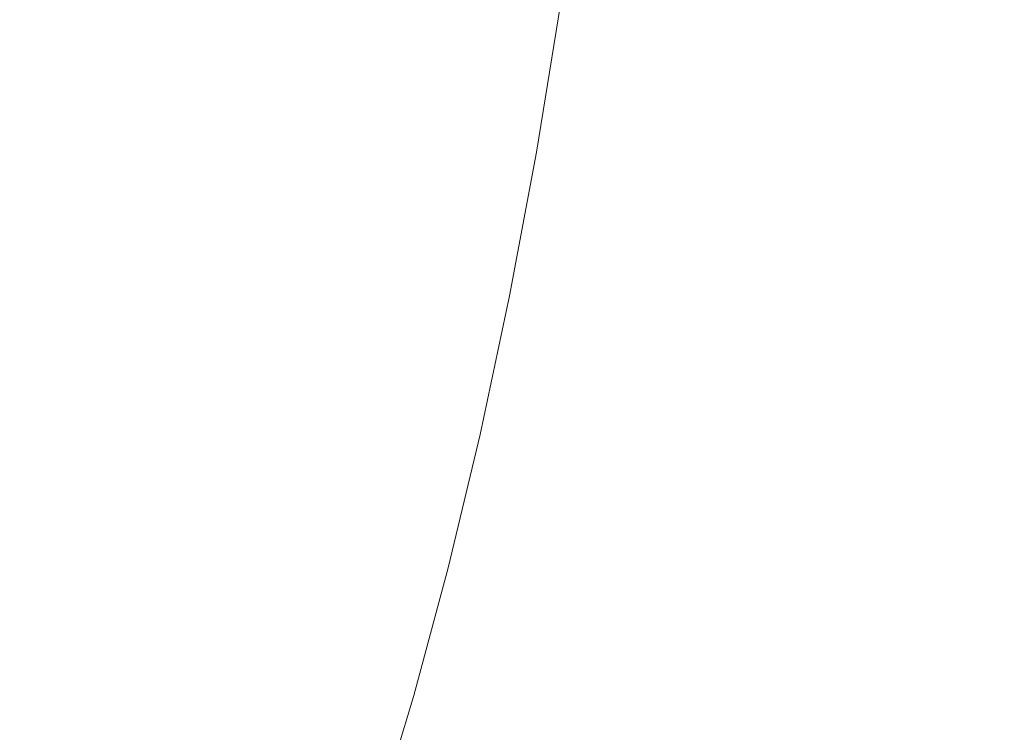
# Model space of a CAD drawing. Extents: x -877 to 623, y -320 to 340.
# Drawn here: x -798 to -790, y -2 to 4 of the extents above; entities that cross this region are included whole.
import ezdxf

# ---------------------------------------------------------------- set-up
doc = ezdxf.new("R2010")
doc.units = 0
doc.header["$LTSCALE"] = 500
doc.header["$MEASUREMENT"] = 0
doc.layers.add('GLORIA_CERAMIKA', color=7, linetype='Continuous')
doc.layers.add('GLORIA_CHROM', color=7, linetype='Continuous')

msp = doc.modelspace()

# ---------------------------------------------------------------- linework, layer by layer
at = {"layer": 'GLORIA_CERAMIKA', "lineweight": 0}
for points, invisible_edges in [([(-774.0773, -11.7824, -42.2257), (-805.0681, -4.7559, 45.813), (-805.2118, 15.193, 45.8237), (-774.2216, 15.193, -42.1959)], 11), ([(-790.9099, 9.4605, 84.863), (-796.6805, 10.3686, 99.6632), (-796.6646, 4.9049, 100.045), (-790.7653, 3.7565, 85.0787)], 15), ([(-790.7653, 3.7565, 85.0787), (-780.3871, 2.8028, 56.8749), (-780.6346, 8.959, 56.804), (-790.9099, 9.4605, 84.863)], 15), ([(-799.6431, 1.9558, 107.5305), (-796.6651, 0.0028, 100.6375), (-796.6646, 4.9049, 100.045), (-799.455, 6.1077, 106.6779)], 15), ([(-790.5797, -1.8301, 85.422), (-790.7653, 3.7565, 85.0787), (-796.6646, 4.9049, 100.045), (-796.6651, 0.0028, 100.6375)], 15), ([(-780.3871, 2.8028, 56.8749), (-790.7653, 3.7565, 85.0787), (-790.5797, -1.8301, 85.422), (-780.05, -3.2546, 57.001)], 15), ([(-799.9238, -2.0139, 108.6716), (-796.7136, -4.7532, 101.4359), (-796.6651, 0.0028, 100.6375), (-799.6431, 1.9558, 107.5305)], 15), ([(-790.3976, -7.3091, 85.8941), (-790.5797, -1.8301, 85.422), (-796.6651, 0.0028, 100.6375), (-796.7136, -4.7532, 101.4359)], 15)]:
    msp.add_3dface(points, dxfattribs=dict(at, invisible_edges=invisible_edges))
at = {"layer": 'GLORIA_CHROM', "lineweight": 0}
for points, invisible_edges in [([(-793.4059, 4.122, 109.7635), (-793.3331, 5.417, 109.7569), (-793.5144, 4.319, 110.2048), (-793.4059, 4.122, 109.7635)], 15), ([(-793.3331, 5.417, 109.7569), (-793.4059, 4.122, 109.7635), (-793.2208, 5.241, 109.3015), (-793.3331, 5.417, 109.7569)], 15), ([(-796.591, 4.357, 119.4264), (-796.5128, 5.302, 119.3018), (-796.8365, 5.176, 120.2028), (-796.9091, 4.212, 120.3083)], 15), ([(-794.5183, 4.366, 113.1976), (-794.2985, 4.112, 112.5358), (-794.1265, 5.08, 112.1221), (-794.3575, 5.304, 112.8161)], 15), ([(-793.2208, 5.241, 109.3015), (-793.4059, 4.122, 109.7635), (-793.3452, 3.959, 109.4191), (-793.1563, 5.094, 108.947)], 15), ([(-797.2434, 4.062, 121.2255), (-796.9091, 4.212, 120.3083), (-796.8365, 5.176, 120.2028), (-797.1764, 5.046, 121.1371)], 15), ([(-794.2985, 4.112, 112.5358), (-794.0778, 3.823, 111.872), (-793.8953, 4.824, 111.4271), (-794.1265, 5.08, 112.1221)], 15), ([(-793.1253, 4.968, 108.6613), (-793.1563, 5.094, 108.947), (-793.3452, 3.959, 109.4191), (-793.3161, 3.819, 109.1405)], 15), ([(-797.5931, 3.914, 122.1741), (-797.1764, 5.046, 121.1371), (-797.5307, 4.916, 122.1007), (-797.5931, 3.914, 122.1741)], 15), ([(-797.1764, 5.046, 121.1371), (-797.5931, 3.914, 122.1741), (-797.2434, 4.062, 121.2255), (-797.1764, 5.046, 121.1371)], 15), ([(-797.5931, 3.914, 122.1741), (-797.5307, 4.916, 122.1007), (-797.8984, 4.791, 123.0917), (-797.9561, 3.774, 123.1519)], 15), ([(-793.3161, 3.819, 109.1405), (-793.1125, 4.853, 108.412), (-793.1253, 4.968, 108.6613), (-793.3161, 3.819, 109.1405)], 15), ([(-793.1125, 4.853, 108.412), (-793.3161, 3.819, 109.1405), (-793.3051, 3.692, 108.8962), (-793.1125, 4.853, 108.412)], 15), ([(-793.1125, 4.853, 108.412), (-793.3051, 3.692, 108.8962), (-793.2952, 3.567, 108.6559), (-793.1017, 4.739, 108.1677)], 15), ([(-795.6141, 3.944, 116.5243), (-795.506, 4.766, 116.304), (-795.7476, 4.704, 117.0192), (-795.8455, 3.867, 117.2083)], 15), ([(-795.4058, 3.973, 115.8888), (-795.2863, 4.789, 115.6332), (-795.506, 4.766, 116.304), (-795.6141, 3.944, 116.5243)], 15), ([(-795.4058, 3.973, 115.8888), (-795.2213, 3.942, 115.3048), (-795.0886, 4.764, 115.0109), (-795.2863, 4.789, 115.6332)], 15), ([(-795.2213, 3.942, 115.3048), (-794.9024, 4.688, 114.4119), (-795.0886, 4.764, 115.0109), (-795.2213, 3.942, 115.3048)], 15), ([(-793.8761, 3.528, 111.2467), (-793.6843, 4.562, 110.7735), (-793.8953, 4.824, 111.4271), (-794.0778, 3.823, 111.872)], 15), ([(-796.0988, 3.752, 117.9398), (-795.8455, 3.867, 117.2083), (-795.7476, 4.704, 117.0192), (-796.0093, 4.61, 117.7789)], 15), ([(-794.9024, 4.688, 114.4119), (-795.2213, 3.942, 115.3048), (-795.0471, 3.85, 114.746), (-794.9024, 4.688, 114.4119)], 15), ([(-794.8751, 3.695, 114.1903), (-794.9024, 4.688, 114.4119), (-795.0471, 3.85, 114.746), (-794.8751, 3.695, 114.1903)], 15), ([(-794.9024, 4.688, 114.4119), (-794.8751, 3.695, 114.1903), (-794.7152, 4.557, 113.8158), (-794.9024, 4.688, 114.4119)], 15), ([(-793.1017, 4.739, 108.1677), (-793.2952, 3.567, 108.6559), (-793.2919, 3.45, 108.4308), (-793.0975, 4.633, 107.9376)], 15), ([(-796.3732, 3.611, 118.7167), (-796.0988, 3.752, 117.9398), (-796.0093, 4.61, 117.7789), (-796.2902, 4.491, 118.5819)], 15), ([(-793.1017, 4.539, 107.7336), (-793.0975, 4.633, 107.9376), (-793.2919, 3.45, 108.4308), (-793.2981, 3.347, 108.2299)], 15), ([(-794.6915, 3.474, 113.6123), (-794.7152, 4.557, 113.8158), (-794.8751, 3.695, 114.1903), (-794.6915, 3.474, 113.6123)], 15), ([(-794.7152, 4.557, 113.8158), (-794.6915, 3.474, 113.6123), (-794.5183, 4.366, 113.1976), (-794.7152, 4.557, 113.8158)], 15), ([(-793.7128, 3.256, 110.7001), (-793.5144, 4.319, 110.2048), (-793.6843, 4.562, 110.7735), (-793.8761, 3.528, 111.2467)], 15), ([(-793.1193, 4.465, 107.565), (-793.1017, 4.539, 107.7336), (-793.2981, 3.347, 108.2299), (-793.3167, 3.265, 108.0642)], 15), ([(-796.591, 4.357, 119.4264), (-796.3732, 3.611, 118.7167), (-796.2902, 4.491, 118.5819), (-796.591, 4.357, 119.4264)], 15), ([(-793.1193, 4.465, 107.565), (-793.351, 3.209, 107.9439), (-793.1539, 4.414, 107.4427), (-793.1193, 4.465, 107.565)], 15), ([(-793.351, 3.209, 107.9439), (-793.1193, 4.465, 107.565), (-793.3167, 3.265, 108.0642), (-793.351, 3.209, 107.9439)], 15), ([(-797.7717, 4.347, 105.4731), (-796.8705, 4.346, 105.8283), (-797.0688, 3.134, 106.3326), (-797.9709, 3.135, 105.9784)], 15), ([(-796.8705, 4.346, 105.8283), (-795.8615, 4.347, 106.2292), (-796.0597, 3.135, 106.7335), (-797.0688, 3.134, 106.3326)], 15), ([(-796.6675, 3.454, 119.5391), (-796.591, 4.357, 119.4264), (-796.9091, 4.212, 120.3083), (-796.98, 3.287, 120.4028)], 15), ([(-796.3732, 3.611, 118.7167), (-796.591, 4.357, 119.4264), (-796.6675, 3.454, 119.5391), (-796.3732, 3.611, 118.7167)], 15), ([(-794.8817, 4.351, 106.6227), (-795.0807, 3.139, 107.1281), (-796.0597, 3.135, 106.7335), (-795.8615, 4.347, 106.2292)], 15), ([(-794.0688, 4.357, 106.9578), (-794.267, 3.146, 107.461), (-795.0807, 3.139, 107.1281), (-794.8817, 4.351, 106.6227)], 15), ([(-794.6915, 3.474, 113.6123), (-794.2985, 4.112, 112.5358), (-794.5183, 4.366, 113.1976), (-794.6915, 3.474, 113.6123)], 15), ([(-794.0688, 4.357, 106.9578), (-793.7549, 3.156, 107.6823), (-794.267, 3.146, 107.461), (-794.0688, 4.357, 106.9578)], 15), ([(-793.7549, 3.156, 107.6823), (-794.0688, 4.357, 106.9578), (-793.5568, 4.366, 107.1791), (-793.7549, 3.156, 107.6823)], 15), ([(-793.5568, 4.366, 107.1791), (-793.2761, 4.383, 107.3272), (-793.4733, 3.175, 107.8305), (-793.7549, 3.156, 107.6823)], 13), ([(-793.1539, 4.414, 107.4427), (-793.351, 3.209, 107.9439), (-793.4733, 3.175, 107.8305), (-793.2761, 4.383, 107.3272)], 15), ([(-793.7128, 3.256, 110.7001), (-793.4059, 4.122, 109.7635), (-793.5144, 4.319, 110.2048), (-793.7128, 3.256, 110.7001)], 15), ([(-797.3097, 3.117, 121.3039), (-796.98, 3.287, 120.4028), (-796.9091, 4.212, 120.3083), (-797.2434, 4.062, 121.2255)], 15), ([(-794.2985, 4.112, 112.5358), (-794.6915, 3.474, 113.6123), (-794.4849, 3.185, 112.9888), (-794.2985, 4.112, 112.5358)], 15), ([(-794.4849, 3.185, 112.9888), (-794.2762, 2.861, 112.3593), (-794.0778, 3.823, 111.872), (-794.2985, 4.112, 112.5358)], 15), ([(-793.4059, 4.122, 109.7635), (-793.7128, 3.256, 110.7001), (-793.6099, 3.037, 110.2749), (-793.4059, 4.122, 109.7635)], 15), ([(-793.6099, 3.037, 110.2749), (-793.5529, 2.857, 109.9406), (-793.3452, 3.959, 109.4191), (-793.4059, 4.122, 109.7635)], 15), ([(-797.6546, 2.951, 122.2394), (-797.2434, 4.062, 121.2255), (-797.5931, 3.914, 122.1741), (-797.6546, 2.951, 122.2394)], 15), ([(-797.2434, 4.062, 121.2255), (-797.6546, 2.951, 122.2394), (-797.3097, 3.117, 121.3039), (-797.2434, 4.062, 121.2255)], 15), ([(-795.6141, 3.944, 116.5243), (-795.9417, 3.09, 117.3864), (-795.7216, 3.186, 116.7396), (-795.6141, 3.944, 116.5243)], 15), ([(-795.9417, 3.09, 117.3864), (-795.6141, 3.944, 116.5243), (-795.8455, 3.867, 117.2083), (-795.9417, 3.09, 117.3864)], 15), ([(-795.4058, 3.973, 115.8888), (-795.7216, 3.186, 116.7396), (-795.5263, 3.222, 116.1454), (-795.4058, 3.973, 115.8888)], 15), ([(-795.7216, 3.186, 116.7396), (-795.4058, 3.973, 115.8888), (-795.6141, 3.944, 116.5243), (-795.7216, 3.186, 116.7396)], 15), ([(-795.3557, 3.184, 115.6067), (-795.4058, 3.973, 115.8888), (-795.5263, 3.222, 116.1454), (-795.3557, 3.184, 115.6067)], 15), ([(-795.4058, 3.973, 115.8888), (-795.3557, 3.184, 115.6067), (-795.2213, 3.942, 115.3048), (-795.4058, 3.973, 115.8888)], 15), ([(-795.2213, 3.942, 115.3048), (-795.3557, 3.184, 115.6067), (-795.1996, 3.072, 115.0973), (-795.0471, 3.85, 114.746)], 15), ([(-793.5266, 2.704, 109.669), (-793.3161, 3.819, 109.1405), (-793.3452, 3.959, 109.4191), (-793.5529, 2.857, 109.9406)], 15), ([(-797.6546, 2.951, 122.2394), (-797.5931, 3.914, 122.1741), (-797.9561, 3.774, 123.1519), (-798.0139, 2.794, 123.2041)], 15), ([(-796.0988, 3.752, 117.9398), (-795.9417, 3.09, 117.3864), (-795.8455, 3.867, 117.2083), (-796.0988, 3.752, 117.9398)], 15), ([(-794.8751, 3.695, 114.1903), (-795.0471, 3.85, 114.746), (-795.1996, 3.072, 115.0973), (-795.0435, 2.887, 114.5899)], 15), ([(-794.085, 2.532, 111.7642), (-793.8761, 3.528, 111.2467), (-794.0778, 3.823, 111.872), (-794.2762, 2.861, 112.3593)], 15), ([(-793.5167, 2.566, 109.4307), (-793.3161, 3.819, 109.1405), (-793.5266, 2.704, 109.669), (-793.5167, 2.566, 109.4307)], 15), ([(-793.3161, 3.819, 109.1405), (-793.5167, 2.566, 109.4307), (-793.3051, 3.692, 108.8962), (-793.3161, 3.819, 109.1405)], 15), ([(-796.3732, 3.611, 118.7167), (-796.1857, 2.95, 118.0856), (-796.0988, 3.752, 117.9398), (-796.3732, 3.611, 118.7167)], 15), ([(-795.9417, 3.09, 117.3864), (-796.0988, 3.752, 117.9398), (-796.1857, 2.95, 118.0856), (-795.9417, 3.09, 117.3864)], 15), ([(-794.6915, 3.474, 113.6123), (-794.8751, 3.695, 114.1903), (-795.0435, 2.887, 114.5899), (-794.8768, 2.631, 114.0593)], 15), ([(-793.5167, 2.566, 109.4307), (-793.5096, 2.429, 109.1965), (-793.2952, 3.567, 108.6559), (-793.3051, 3.692, 108.8962)], 15), ([(-796.3732, 3.611, 118.7167), (-796.7404, 2.597, 119.6366), (-796.4526, 2.78, 118.8364), (-796.3732, 3.611, 118.7167)], 15), ([(-796.7404, 2.597, 119.6366), (-796.3732, 3.611, 118.7167), (-796.6675, 3.454, 119.5391), (-796.7404, 2.597, 119.6366)], 15), ([(-796.1857, 2.95, 118.0856), (-796.3732, 3.611, 118.7167), (-796.4526, 2.78, 118.8364), (-796.1857, 2.95, 118.0856)], 15), ([(-793.5096, 2.429, 109.1965), (-793.5073, 2.302, 108.9754), (-793.2919, 3.45, 108.4308), (-793.2952, 3.567, 108.6559)], 15), ([(-794.6852, 2.305, 113.4801), (-794.6915, 3.474, 113.6123), (-794.8768, 2.631, 114.0593), (-794.6852, 2.305, 113.4801)], 15), ([(-794.6915, 3.474, 113.6123), (-794.6852, 2.305, 113.4801), (-794.4849, 3.185, 112.9888), (-794.6915, 3.474, 113.6123)], 15), ([(-793.9302, 2.231, 111.2428), (-793.8761, 3.528, 111.2467), (-794.085, 2.532, 111.7642), (-793.9302, 2.231, 111.2428)], 15), ([(-793.8761, 3.528, 111.2467), (-793.9302, 2.231, 111.2428), (-793.7128, 3.256, 110.7001), (-793.8761, 3.528, 111.2467)], 15), ([(-796.6675, 3.454, 119.5391), (-797.0472, 2.406, 120.4823), (-796.7404, 2.597, 119.6366), (-796.6675, 3.454, 119.5391)], 15), ([(-797.0472, 2.406, 120.4823), (-796.6675, 3.454, 119.5391), (-796.98, 3.287, 120.4028), (-797.0472, 2.406, 120.4823)], 15), ([(-793.5143, 2.19, 108.7785), (-793.2981, 3.347, 108.2299), (-793.2919, 3.45, 108.4308), (-793.5073, 2.302, 108.9754)], 15), ([(-793.5347, 2.1, 108.6169), (-793.3167, 3.265, 108.0642), (-793.2981, 3.347, 108.2299), (-793.5143, 2.19, 108.7785)], 15), ([(-797.3097, 3.117, 121.3039), (-797.0472, 2.406, 120.4823), (-796.98, 3.287, 120.4028), (-797.3097, 3.117, 121.3039)], 15), ([(-795.5263, 3.222, 116.1454), (-795.8212, 2.505, 116.9337), (-795.6419, 2.557, 116.3929), (-795.5263, 3.222, 116.1454)], 15), ([(-795.8212, 2.505, 116.9337), (-795.5263, 3.222, 116.1454), (-795.7216, 3.186, 116.7396), (-795.8212, 2.505, 116.9337)], 15), ([(-795.5263, 3.222, 116.1454), (-795.6419, 2.557, 116.3929), (-795.4931, 2.503, 115.9176), (-795.3557, 3.184, 115.6067)], 15), ([(-793.9302, 2.231, 111.2428), (-793.6099, 3.037, 110.2749), (-793.7128, 3.256, 110.7001), (-793.9302, 2.231, 111.2428)], 15), ([(-793.5347, 2.1, 108.6169), (-793.351, 3.209, 107.9439), (-793.3167, 3.265, 108.0642), (-793.5347, 2.1, 108.6169)], 15), ([(-795.2999, 1.964, 107.6848), (-796.2797, 1.959, 107.2913), (-796.0597, 3.135, 106.7335), (-795.0807, 3.139, 107.1281)], 15), ([(-795.7216, 3.186, 116.7396), (-795.9417, 3.09, 117.3864), (-796.0294, 2.378, 117.5382), (-795.8212, 2.505, 116.9337)], 15), ([(-795.3557, 3.184, 115.6067), (-795.4931, 2.503, 115.9176), (-795.3585, 2.358, 115.4727), (-795.1996, 3.072, 115.0973)], 15), ([(-794.4859, 1.971, 108.0187), (-795.2999, 1.964, 107.6848), (-795.0807, 3.139, 107.1281), (-794.267, 3.146, 107.461)], 15), ([(-794.4908, 1.942, 112.8899), (-794.4849, 3.185, 112.9888), (-794.6852, 2.305, 113.4801), (-794.4908, 1.942, 112.8899)], 15), ([(-794.4849, 3.185, 112.9888), (-794.4908, 1.942, 112.8899), (-794.2762, 2.861, 112.3593), (-794.4849, 3.185, 112.9888)], 15), ([(-794.4859, 1.971, 108.0187), (-793.7549, 3.156, 107.6823), (-793.974, 1.982, 108.2391), (-794.4859, 1.971, 108.0187)], 15), ([(-793.7549, 3.156, 107.6823), (-794.4859, 1.971, 108.0187), (-794.267, 3.146, 107.461), (-793.7549, 3.156, 107.6823)], 15), ([(-793.974, 1.982, 108.2391), (-793.7549, 3.156, 107.6823), (-793.4733, 3.175, 107.8305), (-793.6923, 2.003, 108.3862)], 15), ([(-793.5701, 2.04, 108.4986), (-793.6923, 2.003, 108.3862), (-793.4733, 3.175, 107.8305), (-793.351, 3.209, 107.9439)], 13), ([(-793.351, 3.209, 107.9439), (-793.5347, 2.1, 108.6169), (-793.5701, 2.04, 108.4986), (-793.351, 3.209, 107.9439)], 15), ([(-798.1899, 1.958, 106.5351), (-797.9709, 3.135, 105.9784), (-797.0688, 3.134, 106.3326), (-797.2878, 1.958, 106.8903)], 15), ([(-797.6546, 2.951, 122.2394), (-797.3732, 2.214, 121.3693), (-797.3097, 3.117, 121.3039), (-797.6546, 2.951, 122.2394)], 15), ([(-797.0472, 2.406, 120.4823), (-797.3097, 3.117, 121.3039), (-797.3732, 2.214, 121.3693), (-797.0472, 2.406, 120.4823)], 15), ([(-797.2878, 1.958, 106.8903), (-797.0688, 3.134, 106.3326), (-796.0597, 3.135, 106.7335), (-796.2797, 1.959, 107.2913)], 15), ([(-796.1857, 2.95, 118.0856), (-796.2641, 2.204, 118.2053), (-796.0294, 2.378, 117.5382), (-795.9417, 3.09, 117.3864)], 15), ([(-795.0435, 2.887, 114.5899), (-795.1996, 3.072, 115.0973), (-795.3585, 2.358, 115.4727), (-795.2232, 2.136, 115.0238)], 15), ([(-793.6099, 3.037, 110.2749), (-793.9302, 2.231, 111.2428), (-793.8338, 1.989, 110.8347), (-793.6099, 3.037, 110.2749)], 15), ([(-793.8338, 1.989, 110.8347), (-793.5529, 2.857, 109.9406), (-793.6099, 3.037, 110.2749), (-793.8338, 1.989, 110.8347)], 15), ([(-797.6546, 2.951, 122.2394), (-798.0709, 1.853, 123.2453), (-797.7145, 2.027, 122.2916), (-797.6546, 2.951, 122.2394)], 15), ([(-798.0709, 1.853, 123.2453), (-797.6546, 2.951, 122.2394), (-798.0139, 2.794, 123.2041), (-798.0709, 1.853, 123.2453)], 15), ([(-797.3732, 2.214, 121.3693), (-797.6546, 2.951, 122.2394), (-797.7145, 2.027, 122.2916), (-797.3732, 2.214, 121.3693)], 15), ([(-796.4526, 2.78, 118.8364), (-796.5245, 2.001, 118.9309), (-796.2641, 2.204, 118.2053), (-796.1857, 2.95, 118.0856)], 15), ([(-794.8768, 2.631, 114.0593), (-795.0435, 2.887, 114.5899), (-795.2232, 2.136, 115.0238), (-795.0754, 1.84, 114.5446)], 15), ([(-794.4908, 1.942, 112.8899), (-794.085, 2.532, 111.7642), (-794.2762, 2.861, 112.3593), (-794.4908, 1.942, 112.8899)], 15), ([(-793.5529, 2.857, 109.9406), (-793.8338, 1.989, 110.8347), (-793.7796, 1.793, 110.5125), (-793.5529, 2.857, 109.9406)], 15), ([(-793.7562, 1.627, 110.2489), (-793.5529, 2.857, 109.9406), (-793.7796, 1.793, 110.5125), (-793.7562, 1.627, 110.2489)], 15), ([(-793.5529, 2.857, 109.9406), (-793.7562, 1.627, 110.2489), (-793.5266, 2.704, 109.669), (-793.5529, 2.857, 109.9406)], 15), ([(-796.4526, 2.78, 118.8364), (-796.8068, 1.787, 119.711), (-796.5245, 2.001, 118.9309), (-796.4526, 2.78, 118.8364)], 15), ([(-796.8068, 1.787, 119.711), (-796.4526, 2.78, 118.8364), (-796.7404, 2.597, 119.6366), (-796.8068, 1.787, 119.711)], 15), ([(-793.7491, 1.477, 110.0167), (-793.5266, 2.704, 109.669), (-793.7562, 1.627, 110.2489), (-793.7491, 1.477, 110.0167)], 15), ([(-793.5266, 2.704, 109.669), (-793.7491, 1.477, 110.0167), (-793.5167, 2.566, 109.4307), (-793.5266, 2.704, 109.669)], 15), ([(-796.7404, 2.597, 119.6366), (-797.0472, 2.406, 120.4823), (-797.1099, 1.57, 120.5416), (-796.8068, 1.787, 119.711)], 15), ([(-794.9008, 1.472, 114.0128), (-794.8768, 2.631, 114.0593), (-795.0754, 1.84, 114.5446), (-794.9008, 1.472, 114.0128)], 15), ([(-794.8768, 2.631, 114.0593), (-794.9008, 1.472, 114.0128), (-794.6852, 2.305, 113.4801), (-794.8768, 2.631, 114.0593)], 15), ([(-795.9069, 1.914, 117.0916), (-795.8212, 2.505, 116.9337), (-796.0294, 2.378, 117.5382), (-796.101, 1.734, 117.6458)], 15), ([(-795.749, 1.994, 116.6221), (-795.8212, 2.505, 116.9337), (-795.9069, 1.914, 117.0916), (-795.749, 1.994, 116.6221)], 15), ([(-795.8212, 2.505, 116.9337), (-795.749, 1.994, 116.6221), (-795.6419, 2.557, 116.3929), (-795.8212, 2.505, 116.9337)], 15), ([(-795.749, 1.994, 116.6221), (-795.6311, 1.912, 116.2376), (-795.4931, 2.503, 115.9176), (-795.6419, 2.557, 116.3929)], 15), ([(-795.6311, 1.912, 116.2376), (-795.5288, 1.714, 115.8824), (-795.3585, 2.358, 115.4727), (-795.4931, 2.503, 115.9176)], 15), ([(-794.085, 2.532, 111.7642), (-794.4908, 1.942, 112.8899), (-794.3109, 1.578, 112.328), (-794.085, 2.532, 111.7642)], 15), ([(-794.3109, 1.578, 112.328), (-793.9302, 2.231, 111.2428), (-794.085, 2.532, 111.7642), (-794.3109, 1.578, 112.328)], 15), ([(-793.7491, 1.477, 110.0167), (-793.5096, 2.429, 109.1965), (-793.5167, 2.566, 109.4307), (-793.7491, 1.477, 110.0167)], 15), ([(-793.5096, 2.429, 109.1965), (-793.7491, 1.477, 110.0167), (-793.7429, 1.33, 109.7875), (-793.5096, 2.429, 109.1965)], 15), ([(-793.7429, 1.33, 109.7875), (-793.5073, 2.302, 108.9754), (-793.5096, 2.429, 109.1965), (-793.7429, 1.33, 109.7875)], 15), ([(-797.3732, 2.214, 121.3693), (-797.4332, 1.354, 121.4155), (-797.1099, 1.57, 120.5416), (-797.0472, 2.406, 120.4823)], 15), ([(-796.3284, 1.515, 118.2817), (-796.101, 1.734, 117.6458), (-796.0294, 2.378, 117.5382), (-796.2641, 2.204, 118.2053)], 15), ([(-795.4169, 1.443, 115.4999), (-795.2232, 2.136, 115.0238), (-795.3585, 2.358, 115.4727), (-795.5288, 1.714, 115.8824)], 15), ([(-794.6852, 2.305, 113.4801), (-794.9008, 1.472, 114.0128), (-794.7205, 1.069, 113.4639), (-794.4908, 1.942, 112.8899)], 15), ([(-793.7524, 1.071, 109.3807), (-793.5073, 2.302, 108.9754), (-793.7434, 1.192, 109.5725), (-793.7524, 1.071, 109.3807)], 15), ([(-793.5073, 2.302, 108.9754), (-793.7524, 1.071, 109.3807), (-793.5143, 2.19, 108.7785), (-793.5073, 2.302, 108.9754)], 15), ([(-793.5073, 2.302, 108.9754), (-793.7429, 1.33, 109.7875), (-793.7434, 1.192, 109.5725), (-793.5073, 2.302, 108.9754)], 15), ([(-797.7145, 2.027, 122.2916), (-797.7716, 1.146, 122.3279), (-797.4332, 1.354, 121.4155), (-797.3732, 2.214, 121.3693)], 15), ([(-796.5851, 1.274, 118.9892), (-796.3284, 1.515, 118.2817), (-796.2641, 2.204, 118.2053), (-796.5245, 2.001, 118.9309)], 15), ([(-793.9302, 2.231, 111.2428), (-794.3109, 1.578, 112.328), (-794.1655, 1.247, 111.8329), (-793.9302, 2.231, 111.2428)], 15), ([(-793.9302, 2.231, 111.2428), (-794.1655, 1.247, 111.8329), (-794.0757, 0.982, 111.4429), (-793.8338, 1.989, 110.8347)], 15), ([(-793.7727, 0.975, 109.2221), (-793.5143, 2.19, 108.7785), (-793.7524, 1.071, 109.3807), (-793.7727, 0.975, 109.2221)], 15), ([(-793.5143, 2.19, 108.7785), (-793.7727, 0.975, 109.2221), (-793.5347, 2.1, 108.6169), (-793.5143, 2.19, 108.7785)], 15), ([(-795.288, 1.102, 115.0741), (-795.0754, 1.84, 114.5446), (-795.2232, 2.136, 115.0238), (-795.4169, 1.443, 115.4999)], 15), ([(-793.7727, 0.975, 109.2221), (-793.5701, 2.04, 108.4986), (-793.5347, 2.1, 108.6169), (-793.7727, 0.975, 109.2221)], 15), ([(-793.8091, 0.91, 109.1068), (-793.9322, 0.869, 108.9953), (-793.6923, 2.003, 108.3862), (-793.5701, 2.04, 108.4986)], 13), ([(-793.5701, 2.04, 108.4986), (-793.7727, 0.975, 109.2221), (-793.8091, 0.91, 109.1068), (-793.5701, 2.04, 108.4986)], 15), ([(-798.4308, 0.822, 107.1464), (-798.1899, 1.958, 106.5351), (-797.2878, 1.958, 106.8903), (-797.5286, 0.821, 107.5015)], 15), ([(-797.5286, 0.821, 107.5015), (-797.2878, 1.958, 106.8903), (-796.2797, 1.959, 107.2913), (-796.5196, 0.823, 107.9024)], 15), ([(-796.8068, 1.787, 119.711), (-796.5851, 1.274, 118.9892), (-796.5245, 2.001, 118.9309), (-796.8068, 1.787, 119.711)], 15), ([(-795.5396, 0.828, 108.2959), (-796.5196, 0.823, 107.9024), (-796.2797, 1.959, 107.2913), (-795.2999, 1.964, 107.6848)], 15), ([(-795.9069, 1.914, 117.0916), (-795.8292, 1.606, 116.7939), (-795.749, 1.994, 116.6221), (-795.9069, 1.914, 117.0916)], 15), ([(-795.8292, 1.606, 116.7939), (-795.7822, 1.414, 116.6078), (-795.6311, 1.912, 116.2376), (-795.749, 1.994, 116.6221)], 15), ([(-794.7258, 0.835, 108.6289), (-795.5396, 0.828, 108.2959), (-795.2999, 1.964, 107.6848), (-794.4859, 1.971, 108.0187)], 15), ([(-794.7258, 0.835, 108.6289), (-793.974, 1.982, 108.2391), (-794.2139, 0.847, 108.8492), (-794.7258, 0.835, 108.6289)], 15), ([(-793.974, 1.982, 108.2391), (-794.7258, 0.835, 108.6289), (-794.4859, 1.971, 108.0187), (-793.974, 1.982, 108.2391)], 15), ([(-794.3109, 1.578, 112.328), (-794.4908, 1.942, 112.8899), (-794.7205, 1.069, 113.4639), (-794.5538, 0.668, 112.9373)], 15), ([(-794.2139, 0.847, 108.8492), (-793.974, 1.982, 108.2391), (-793.6923, 2.003, 108.3862), (-793.9322, 0.869, 108.9953)], 15), ([(-793.8338, 1.989, 110.8347), (-794.0757, 0.982, 111.4429), (-794.0263, 0.769, 111.1338), (-793.7796, 1.793, 110.5125)], 15), ([(-795.9594, 1.415, 117.1567), (-795.9069, 1.914, 117.0916), (-796.101, 1.734, 117.6458), (-796.1492, 1.161, 117.6818)], 15), ([(-795.8292, 1.606, 116.7939), (-795.9069, 1.914, 117.0916), (-795.9594, 1.415, 117.1567), (-795.8292, 1.606, 116.7939)], 15), ([(-795.7822, 1.414, 116.6078), (-795.7128, 1.14, 116.3433), (-795.5288, 1.714, 115.8824), (-795.6311, 1.912, 116.2376)], 15), ([(-796.8647, 1.027, 119.7552), (-796.8068, 1.787, 119.711), (-797.1099, 1.57, 120.5416), (-797.1661, 0.78, 120.5747)], 15), ([(-796.5851, 1.274, 118.9892), (-796.8068, 1.787, 119.711), (-796.8647, 1.027, 119.7552), (-796.5851, 1.274, 118.9892)], 15), ([(-795.288, 1.102, 115.0741), (-794.9008, 1.472, 114.0128), (-795.0754, 1.84, 114.5446), (-795.288, 1.102, 115.0741)], 15), ([(-793.7562, 1.627, 110.2489), (-793.7796, 1.793, 110.5125), (-794.0263, 0.769, 111.1338), (-794.0057, 0.59, 110.8783)], 15), ([(-796.3748, 0.886, 118.3027), (-796.1492, 1.161, 117.6818), (-796.101, 1.734, 117.6458), (-796.3284, 1.515, 118.2817)], 15), ([(-795.6266, 0.811, 116.0254), (-795.4169, 1.443, 115.4999), (-795.5288, 1.714, 115.8824), (-795.7128, 1.14, 116.3433)], 15), ([(-793.7491, 1.477, 110.0167), (-793.7562, 1.627, 110.2489), (-794.0057, 0.59, 110.8783), (-794.0004, 0.43, 110.6531)], 15), ([(-797.4866, 0.539, 121.4397), (-797.1661, 0.78, 120.5747), (-797.1099, 1.57, 120.5416), (-797.4332, 1.354, 121.4155)], 15), ([(-795.8292, 1.606, 116.7939), (-795.9594, 1.415, 117.1567), (-795.9583, 1.011, 117.0696), (-795.7822, 1.414, 116.6078)], 15), ([(-794.5538, 0.668, 112.9373), (-794.1655, 1.247, 111.8329), (-794.3109, 1.578, 112.328), (-794.5538, 0.668, 112.9373)], 15), ([(-796.6308, 0.601, 119.0012), (-796.3748, 0.886, 118.3027), (-796.3284, 1.515, 118.2817), (-796.5851, 1.274, 118.9892)], 15), ([(-794.9008, 1.472, 114.0128), (-795.288, 1.102, 115.0741), (-795.1324, 0.689, 114.5898), (-794.9008, 1.472, 114.0128)], 15), ([(-795.1324, 0.689, 114.5898), (-794.9672, 0.244, 114.0842), (-794.7205, 1.069, 113.4639), (-794.9008, 1.472, 114.0128)], 15), ([(-793.7491, 1.477, 110.0167), (-794.0004, 0.43, 110.6531), (-793.9971, 0.272, 110.43), (-793.7429, 1.33, 109.7875)], 15), ([(-795.9594, 1.415, 117.1567), (-796.1625, 0.66, 117.619), (-795.9583, 1.011, 117.0696), (-795.9594, 1.415, 117.1567)], 15), ([(-796.1625, 0.66, 117.619), (-795.9594, 1.415, 117.1567), (-796.1492, 1.161, 117.6818), (-796.1625, 0.66, 117.619)], 15), ([(-795.9185, 0.64, 116.8738), (-795.7822, 1.414, 116.6078), (-795.9583, 1.011, 117.0696), (-795.9185, 0.64, 116.8738)], 15), ([(-795.7822, 1.414, 116.6078), (-795.9185, 0.64, 116.8738), (-795.7128, 1.14, 116.3433), (-795.7822, 1.414, 116.6078)], 15), ([(-795.5176, 0.419, 115.6511), (-795.288, 1.102, 115.0741), (-795.4169, 1.443, 115.4999), (-795.6266, 0.811, 116.0254)], 15), ([(-797.8252, 0.31, 122.345), (-797.4866, 0.539, 121.4397), (-797.4332, 1.354, 121.4155), (-797.7716, 1.146, 122.3279)], 15), ([(-793.7429, 1.33, 109.7875), (-793.9971, 0.272, 110.43), (-793.9995, 0.125, 110.221), (-793.7434, 1.192, 109.5725)], 15), ([(-796.8647, 1.027, 119.7552), (-796.6308, 0.601, 119.0012), (-796.5851, 1.274, 118.9892), (-796.8647, 1.027, 119.7552)], 15), ([(-794.1655, 1.247, 111.8329), (-794.5538, 0.668, 112.9373), (-794.4188, 0.306, 112.4703), (-794.1655, 1.247, 111.8329)], 15), ([(-794.1655, 1.247, 111.8329), (-794.4188, 0.306, 112.4703), (-794.3356, 0.019, 112.1005), (-794.0757, 0.982, 111.4429)], 15), ([(-796.3748, 0.886, 118.3027), (-796.1625, 0.66, 117.619), (-796.1492, 1.161, 117.6818), (-796.3748, 0.886, 118.3027)], 15), ([(-795.9185, 0.64, 116.8738), (-795.6266, 0.811, 116.0254), (-795.7128, 1.14, 116.3433), (-795.9185, 0.64, 116.8738)], 15), ([(-793.7524, 1.071, 109.3807), (-793.7434, 1.192, 109.5725), (-793.9995, 0.125, 110.221), (-794.0094, -0.005, 110.0342)], 15), ([(-795.5176, 0.419, 115.6511), (-795.1324, 0.689, 114.5898), (-795.288, 1.102, 115.0741), (-795.5176, 0.419, 115.6511)], 15), ([(-794.8136, -0.195, 113.5938), (-794.5538, 0.668, 112.9373), (-794.7205, 1.069, 113.4639), (-794.9672, 0.244, 114.0842)], 15), ([(-793.7727, 0.975, 109.2221), (-793.7524, 1.071, 109.3807), (-794.0094, -0.005, 110.0342), (-794.0316, -0.108, 109.8796)], 15), ([(-797.1661, 0.78, 120.5747), (-796.9105, 0.317, 119.7612), (-796.8647, 1.027, 119.7552), (-797.1661, 0.78, 120.5747)], 15), ([(-796.6308, 0.601, 119.0012), (-796.8647, 1.027, 119.7552), (-796.9105, 0.317, 119.7612), (-796.6308, 0.601, 119.0012)], 15), ([(-795.9583, 1.011, 117.0696), (-796.1625, 0.66, 117.619), (-796.1456, 0.193, 117.4717), (-795.9185, 0.64, 116.8738)], 15), ([(-794.0757, 0.982, 111.4429), (-794.3356, 0.019, 112.1005), (-794.2918, -0.212, 111.8045), (-794.0263, 0.769, 111.1338)], 15), ([(-793.7727, 0.975, 109.2221), (-794.0689, -0.177, 109.7664), (-793.8091, 0.91, 109.1068), (-793.7727, 0.975, 109.2221)], 15), ([(-794.0689, -0.177, 109.7664), (-793.7727, 0.975, 109.2221), (-794.0316, -0.108, 109.8796), (-794.0689, -0.177, 109.7664)], 15), ([(-796.6308, 0.601, 119.0012), (-796.3969, 0.318, 118.2521), (-796.3748, 0.886, 118.3027), (-796.6308, 0.601, 119.0012)], 15), ([(-796.1625, 0.66, 117.619), (-796.3748, 0.886, 118.3027), (-796.3969, 0.318, 118.2521), (-796.1625, 0.66, 117.619)], 15), ([(-793.8091, 0.91, 109.1068), (-794.1931, -0.221, 109.657), (-793.9322, 0.869, 108.9953), (-793.8091, 0.91, 109.1068)], 13), ([(-794.1931, -0.221, 109.657), (-793.8091, 0.91, 109.1068), (-794.0689, -0.177, 109.7664), (-794.1931, -0.221, 109.657)], 15), ([(-797.7893, -0.272, 108.1651), (-798.4308, 0.822, 107.1464), (-797.5286, 0.821, 107.5015), (-797.7893, -0.272, 108.1651)], 15), ([(-797.5286, 0.821, 107.5015), (-796.7803, -0.27, 108.566), (-797.7893, -0.272, 108.1651), (-797.5286, 0.821, 107.5015)], 15), ([(-796.7803, -0.27, 108.566), (-797.5286, 0.821, 107.5015), (-796.5196, 0.823, 107.9024), (-796.7803, -0.27, 108.566)], 15), ([(-795.5396, 0.828, 108.2959), (-796.7803, -0.27, 108.566), (-796.5196, 0.823, 107.9024), (-795.5396, 0.828, 108.2959)], 15), ([(-796.7803, -0.27, 108.566), (-795.5396, 0.828, 108.2959), (-795.8015, -0.265, 108.9586), (-796.7803, -0.27, 108.566)], 15), ([(-795.6266, 0.811, 116.0254), (-795.9185, 0.64, 116.8738), (-795.854, 0.24, 116.6104), (-795.6266, 0.811, 116.0254)], 15), ([(-795.854, 0.24, 116.6104), (-795.5176, 0.419, 115.6511), (-795.6266, 0.811, 116.0254), (-795.854, 0.24, 116.6104)], 15), ([(-794.7258, 0.835, 108.6289), (-795.8015, -0.265, 108.9586), (-795.5396, 0.828, 108.2959), (-794.7258, 0.835, 108.6289)], 15), ([(-795.8015, -0.265, 108.9586), (-794.7258, 0.835, 108.6289), (-794.9876, -0.257, 109.2915), (-795.8015, -0.265, 108.9586)], 15), ([(-794.7258, 0.835, 108.6289), (-794.4747, -0.245, 109.5118), (-794.9876, -0.257, 109.2915), (-794.7258, 0.835, 108.6289)], 15), ([(-794.4747, -0.245, 109.5118), (-794.7258, 0.835, 108.6289), (-794.2139, 0.847, 108.8492), (-794.4747, -0.245, 109.5118)], 15), ([(-794.2139, 0.847, 108.8492), (-794.1931, -0.221, 109.657), (-794.4747, -0.245, 109.5118), (-794.2139, 0.847, 108.8492)], 15), ([(-794.1931, -0.221, 109.657), (-794.2139, 0.847, 108.8492), (-793.9322, 0.869, 108.9953), (-794.1931, -0.221, 109.657)], 15), ([(-797.5336, -0.228, 121.4367), (-797.1661, 0.78, 120.5747), (-797.4866, 0.539, 121.4397), (-797.5336, -0.228, 121.4367)], 15), ([(-797.1661, 0.78, 120.5747), (-797.5336, -0.228, 121.4367), (-797.2121, 0.039, 120.5757), (-797.1661, 0.78, 120.5747)], 15), ([(-796.9105, 0.317, 119.7612), (-797.1661, 0.78, 120.5747), (-797.2121, 0.039, 120.5757), (-796.9105, 0.317, 119.7612)], 15), ([(-794.0057, 0.59, 110.8783), (-794.0263, 0.769, 111.1338), (-794.2918, -0.212, 111.8045), (-794.275, -0.403, 111.5591)], 15), ([(-796.3969, 0.318, 118.2521), (-796.3943, -0.219, 118.134), (-796.1456, 0.193, 117.4717), (-796.1625, 0.66, 117.619)], 15), ([(-795.1324, 0.689, 114.5898), (-795.5176, 0.419, 115.6511), (-795.379, -0.042, 115.2141), (-795.1324, 0.689, 114.5898)], 15), ([(-795.379, -0.042, 115.2141), (-794.9672, 0.244, 114.0842), (-795.1324, 0.689, 114.5898), (-795.379, -0.042, 115.2141)], 15), ([(-794.6901, -0.589, 113.1552), (-794.5538, 0.668, 112.9373), (-794.8136, -0.195, 113.5938), (-794.6901, -0.589, 113.1552)], 15), ([(-794.5538, 0.668, 112.9373), (-794.6901, -0.589, 113.1552), (-794.4188, 0.306, 112.4703), (-794.5538, 0.668, 112.9373)], 15), ([(-796.6308, 0.601, 119.0012), (-796.9433, -0.34, 119.7229), (-796.6588, -0.016, 118.9578), (-796.6308, 0.601, 119.0012)], 15), ([(-796.9433, -0.34, 119.7229), (-796.6308, 0.601, 119.0012), (-796.9105, 0.317, 119.7612), (-796.9433, -0.34, 119.7229)], 15), ([(-796.3969, 0.318, 118.2521), (-796.6308, 0.601, 119.0012), (-796.6588, -0.016, 118.9578), (-796.3969, 0.318, 118.2521)], 15), ([(-795.854, 0.24, 116.6104), (-795.9185, 0.64, 116.8738), (-796.1456, 0.193, 117.4717), (-796.1002, -0.278, 117.2526)], 15), ([(-794.0004, 0.43, 110.6531), (-794.0057, 0.59, 110.8783), (-794.275, -0.403, 111.5591), (-794.2717, -0.573, 111.34)], 15), ([(-797.8723, -0.479, 122.339), (-797.4866, 0.539, 121.4397), (-797.8252, 0.31, 122.345), (-797.8723, -0.479, 122.339)], 15), ([(-797.4866, 0.539, 121.4397), (-797.8723, -0.479, 122.339), (-797.5336, -0.228, 121.4367), (-797.4866, 0.539, 121.4397)], 15), ([(-795.5176, 0.419, 115.6511), (-795.854, 0.24, 116.6104), (-795.7641, -0.207, 116.2824), (-795.5176, 0.419, 115.6511)], 15), ([(-795.6434, -0.719, 115.8898), (-795.5176, 0.419, 115.6511), (-795.7641, -0.207, 116.2824), (-795.6434, -0.719, 115.8898)], 15), ([(-795.5176, 0.419, 115.6511), (-795.6434, -0.719, 115.8898), (-795.379, -0.042, 115.2141), (-795.5176, 0.419, 115.6511)], 15), ([(-794.2712, -0.741, 111.1239), (-794.0004, 0.43, 110.6531), (-794.2717, -0.573, 111.34), (-794.2712, -0.741, 111.1239)], 15), ([(-794.0004, 0.43, 110.6531), (-794.2712, -0.741, 111.1239), (-793.9971, 0.272, 110.43), (-794.0004, 0.43, 110.6531)], 15), ([(-796.9105, 0.317, 119.7612), (-797.2121, 0.039, 120.5757), (-797.2478, -0.652, 120.5405), (-796.9433, -0.34, 119.7229)], 15), ([(-796.6588, -0.016, 118.9578), (-796.3943, -0.219, 118.134), (-796.3969, 0.318, 118.2521), (-796.6588, -0.016, 118.9578)], 15), ([(-794.9672, 0.244, 114.0842), (-795.379, -0.042, 115.2141), (-795.2309, -0.531, 114.7509), (-794.9672, 0.244, 114.0842)], 15), ([(-795.0915, -1.009, 114.2968), (-794.9672, 0.244, 114.0842), (-795.2309, -0.531, 114.7509), (-795.0915, -1.009, 114.2968)], 15), ([(-794.9672, 0.244, 114.0842), (-795.0915, -1.009, 114.2968), (-794.8136, -0.195, 113.5938), (-794.9672, 0.244, 114.0842)], 15), ([(-794.6901, -0.589, 113.1552), (-794.6145, -0.899, 112.8055), (-794.3356, 0.019, 112.1005), (-794.4188, 0.306, 112.4703)], 15), ([(-793.9971, 0.272, 110.43), (-794.2712, -0.741, 111.1239), (-794.2754, -0.898, 110.921), (-793.9995, 0.125, 110.221)], 15), ([(-796.3652, -0.752, 117.9484), (-796.1002, -0.278, 117.2526), (-796.1456, 0.193, 117.4717), (-796.3943, -0.219, 118.134)], 15), ([(-796.1002, -0.278, 117.2526), (-795.7641, -0.207, 116.2824), (-795.854, 0.24, 116.6104), (-796.1002, -0.278, 117.2526)], 15), ([(-794.0094, -0.005, 110.0342), (-793.9995, 0.125, 110.221), (-794.2754, -0.898, 110.921), (-794.2882, -1.035, 110.7392)], 15), ([(-797.5336, -0.228, 121.4367), (-797.5723, -0.946, 121.4045), (-797.2478, -0.652, 120.5405), (-797.2121, 0.039, 120.5757)], 15), ([(-794.6145, -0.899, 112.8055), (-794.5754, -1.146, 112.5236), (-794.2918, -0.212, 111.8045), (-794.3356, 0.019, 112.1005)], 15), ([(-796.6588, -0.016, 118.9578), (-796.9433, -0.34, 119.7229), (-796.9571, -0.971, 119.6352), (-796.6658, -0.604, 118.8569)], 15), ([(-796.3943, -0.219, 118.134), (-796.6588, -0.016, 118.9578), (-796.6658, -0.604, 118.8569), (-796.3943, -0.219, 118.134)], 15), ([(-795.379, -0.042, 115.2141), (-795.6434, -0.719, 115.8898), (-795.5125, -1.255, 115.4669), (-795.2309, -0.531, 114.7509)], 15), ([(-794.0316, -0.108, 109.8796), (-794.0094, -0.005, 110.0342), (-794.2882, -1.035, 110.7392), (-794.3113, -1.145, 110.5887)], 15), ([(-794.0316, -0.108, 109.8796), (-794.3496, -1.219, 110.4794), (-794.0689, -0.177, 109.7664), (-794.0316, -0.108, 109.8796)], 15), ([(-794.3496, -1.219, 110.4794), (-794.0316, -0.108, 109.8796), (-794.3113, -1.145, 110.5887), (-794.3496, -1.219, 110.4794)], 15), ([(-797.8723, -0.479, 122.339), (-797.9128, -1.22, 122.3088), (-797.5723, -0.946, 121.4045), (-797.5336, -0.228, 121.4367)], 15), ([(-796.6491, -1.189, 118.6975), (-796.3943, -0.219, 118.134), (-796.6658, -0.604, 118.8569), (-796.6491, -1.189, 118.6975)], 15), ([(-796.3943, -0.219, 118.134), (-796.6491, -1.189, 118.6975), (-796.3652, -0.752, 117.9484), (-796.3943, -0.219, 118.134)], 15), ([(-795.7641, -0.207, 116.2824), (-796.1002, -0.278, 117.2526), (-796.0274, -0.782, 116.9651), (-795.7641, -0.207, 116.2824)], 15), ([(-795.7641, -0.207, 116.2824), (-796.0274, -0.782, 116.9651), (-795.9249, -1.346, 116.6138), (-795.6434, -0.719, 115.8898)], 15), ([(-794.9792, -1.434, 113.8874), (-794.8136, -0.195, 113.5938), (-795.0915, -1.009, 114.2968), (-794.9792, -1.434, 113.8874)], 15), ([(-794.8136, -0.195, 113.5938), (-794.9792, -1.434, 113.8874), (-794.6901, -0.589, 113.1552), (-794.8136, -0.195, 113.5938)], 15), ([(-794.4747, -0.245, 109.5118), (-794.1931, -0.221, 109.657), (-794.4747, -1.264, 110.371), (-794.7563, -1.29, 110.2269)], 15), ([(-794.5623, -1.349, 112.2883), (-794.275, -0.403, 111.5591), (-794.2918, -0.212, 111.8045), (-794.5754, -1.146, 112.5236)], 15), ([(-794.0689, -0.177, 109.7664), (-794.3496, -1.219, 110.4794), (-794.4747, -1.264, 110.371), (-794.1931, -0.221, 109.657)], 11), ([(-797.7893, -0.272, 108.1651), (-796.7803, -0.27, 108.566), (-797.0629, -1.317, 109.2821), (-798.0719, -1.319, 108.8822)], 15), ([(-795.8015, -0.265, 108.9586), (-796.083, -1.312, 109.6756), (-797.0629, -1.317, 109.2821), (-796.7803, -0.27, 108.566)], 15), ([(-796.3086, -1.311, 117.6981), (-796.1002, -0.278, 117.2526), (-796.3652, -0.752, 117.9484), (-796.3086, -1.311, 117.6981)], 15), ([(-796.1002, -0.278, 117.2526), (-796.3086, -1.311, 117.6981), (-796.0274, -0.782, 116.9651), (-796.1002, -0.278, 117.2526)], 15), ([(-794.9876, -0.257, 109.2915), (-795.2692, -1.303, 110.0076), (-796.083, -1.312, 109.6756), (-795.8015, -0.265, 108.9586)], 15), ([(-794.9876, -0.257, 109.2915), (-794.7563, -1.29, 110.2269), (-795.2692, -1.303, 110.0076), (-794.9876, -0.257, 109.2915)], 15), ([(-794.7563, -1.29, 110.2269), (-794.9876, -0.257, 109.2915), (-794.4747, -0.245, 109.5118), (-794.7563, -1.29, 110.2269)], 15), ([(-796.9433, -0.34, 119.7229), (-797.2478, -0.652, 120.5405), (-797.2693, -1.317, 120.4639), (-796.9571, -0.971, 119.6352)], 15), ([(-794.5628, -1.529, 112.0773), (-794.2717, -0.573, 111.34), (-794.275, -0.403, 111.5591), (-794.5623, -1.349, 112.2883)], 15), ([(-795.0915, -1.009, 114.2968), (-795.2309, -0.531, 114.7509), (-795.5125, -1.255, 115.4669), (-795.3864, -1.771, 115.0482)], 15), ([(-796.6491, -1.189, 118.6975), (-796.6658, -0.604, 118.8569), (-796.9571, -0.971, 119.6352), (-796.952, -1.6, 119.497)], 15), ([(-794.9792, -1.434, 113.8874), (-794.9113, -1.767, 113.5599), (-794.6145, -0.899, 112.8055), (-794.6901, -0.589, 113.1552)], 15), ([(-794.5628, -1.529, 112.0773), (-794.2712, -0.741, 111.1239), (-794.2717, -0.573, 111.34), (-794.5628, -1.529, 112.0773)], 15), ([(-797.5723, -0.946, 121.4045), (-797.5977, -1.64, 121.337), (-797.2693, -1.317, 120.4639), (-797.2478, -0.652, 120.5405)], 15), ([(-795.6434, -0.719, 115.8898), (-795.9249, -1.346, 116.6138), (-795.809, -1.927, 116.2293), (-795.5125, -1.255, 115.4669)], 15), ([(-796.6069, -1.799, 118.4786), (-796.3652, -0.752, 117.9484), (-796.6491, -1.189, 118.6975), (-796.6069, -1.799, 118.4786)], 15), ([(-796.3652, -0.752, 117.9484), (-796.6069, -1.799, 118.4786), (-796.3086, -1.311, 117.6981), (-796.3652, -0.752, 117.9484)], 15), ([(-796.3086, -1.311, 117.6981), (-796.2224, -1.926, 117.3842), (-795.9249, -1.346, 116.6138), (-796.0274, -0.782, 116.9651)], 15), ([(-794.5641, -1.706, 111.8682), (-794.5713, -1.872, 111.6713), (-794.2754, -0.898, 110.921), (-794.2712, -0.741, 111.1239)], 15), ([(-794.2712, -0.741, 111.1239), (-794.5628, -1.529, 112.0773), (-794.5641, -1.706, 111.8682), (-794.2712, -0.741, 111.1239)], 15), ([(-797.9128, -1.22, 122.3088), (-797.9431, -1.936, 122.2484), (-797.5977, -1.64, 121.337), (-797.5723, -0.946, 121.4045)], 15), ([(-794.9113, -1.767, 113.5599), (-794.8789, -2.03, 113.2922), (-794.5754, -1.146, 112.5236), (-794.6145, -0.899, 112.8055)], 15), ([(-794.5859, -2.017, 111.4966), (-794.2882, -1.035, 110.7392), (-794.2754, -0.898, 110.921), (-794.5713, -1.872, 111.6713)], 15), ([(-796.952, -1.6, 119.497), (-796.9571, -0.971, 119.6352), (-797.2693, -1.317, 120.4639), (-797.2719, -1.981, 120.3429)], 15), ([(-795.3864, -1.771, 115.0482), (-794.9792, -1.434, 113.8874), (-795.0915, -1.009, 114.2968), (-795.3864, -1.771, 115.0482)], 15), ([(-794.6109, -2.133, 111.3501), (-794.3113, -1.145, 110.5887), (-794.2882, -1.035, 110.7392), (-794.5859, -2.017, 111.4966)], 15), ([(-796.952, -1.6, 119.497), (-796.6069, -1.799, 118.4786), (-796.6491, -1.189, 118.6975), (-796.952, -1.6, 119.497)], 15), ([(-794.8687, -2.245, 113.0669), (-794.5623, -1.349, 112.2883), (-794.5754, -1.146, 112.5236), (-794.8789, -2.03, 113.2922)], 15), ([(-794.6109, -2.133, 111.3501), (-794.3496, -1.219, 110.4794), (-794.3113, -1.145, 110.5887), (-794.6109, -2.133, 111.3501)], 15), ([(-795.3864, -1.771, 115.0482), (-795.5125, -1.255, 115.4669), (-795.809, -1.927, 116.2293), (-795.6982, -2.483, 115.8459)], 15), ([(-795.0588, -2.286, 110.9944), (-794.7563, -1.29, 110.2269), (-794.4747, -1.264, 110.371), (-794.7762, -2.259, 111.1375)], 3), ([(-794.6511, -2.211, 111.2439), (-794.7762, -2.259, 111.1375), (-794.4747, -1.264, 110.371), (-794.3496, -1.219, 110.4794)], 15), ([(-794.3496, -1.219, 110.4794), (-794.6109, -2.133, 111.3501), (-794.6511, -2.211, 111.2439), (-794.3496, -1.219, 110.4794)], 15), ([(-798.3744, -2.317, 109.6507), (-798.0719, -1.319, 108.8822), (-797.0629, -1.317, 109.2821), (-797.3654, -2.315, 110.0516)], 7), ([(-797.6078, -2.333, 121.2302), (-797.2719, -1.981, 120.3429), (-797.2693, -1.317, 120.4639), (-797.5977, -1.64, 121.337)], 15), ([(-796.3855, -2.309, 110.4442), (-797.3654, -2.315, 110.0516), (-797.0629, -1.317, 109.2821), (-796.083, -1.312, 109.6756)], 14), ([(-796.6069, -1.799, 118.4786), (-796.5358, -2.46, 118.199), (-796.2224, -1.926, 117.3842), (-796.3086, -1.311, 117.6981)], 15), ([(-795.5717, -2.3, 110.7761), (-796.3855, -2.309, 110.4442), (-796.083, -1.312, 109.6756), (-795.2692, -1.303, 110.0076)], 14), ([(-796.2224, -1.926, 117.3842), (-796.1227, -2.551, 117.0371), (-795.809, -1.927, 116.2293), (-795.9249, -1.346, 116.6138)], 15), ([(-795.5717, -2.3, 110.7761), (-794.7563, -1.29, 110.2269), (-795.0588, -2.286, 110.9944), (-795.5717, -2.3, 110.7761)], 11), ([(-794.7563, -1.29, 110.2269), (-795.5717, -2.3, 110.7761), (-795.2692, -1.303, 110.0076), (-794.7563, -1.29, 110.2269)], 15), ([(-794.8718, -2.435, 112.8639), (-794.5628, -1.529, 112.0773), (-794.5623, -1.349, 112.2883), (-794.8687, -2.245, 113.0669)], 15), ([(-794.9792, -1.434, 113.8874), (-795.3864, -1.771, 115.0482), (-795.2855, -2.228, 114.669), (-794.9792, -1.434, 113.8874)], 15), ([(-794.9792, -1.434, 113.8874), (-795.2855, -2.228, 114.669), (-795.2271, -2.584, 114.3617), (-794.9113, -1.767, 113.5599)], 15), ([(-794.8718, -2.435, 112.8639), (-794.5641, -1.706, 111.8682), (-794.5628, -1.529, 112.0773), (-794.8718, -2.435, 112.8639)], 15)]:
    msp.add_3dface(points, dxfattribs=dict(at, invisible_edges=invisible_edges))

doc.saveas('drawing.dxf')
